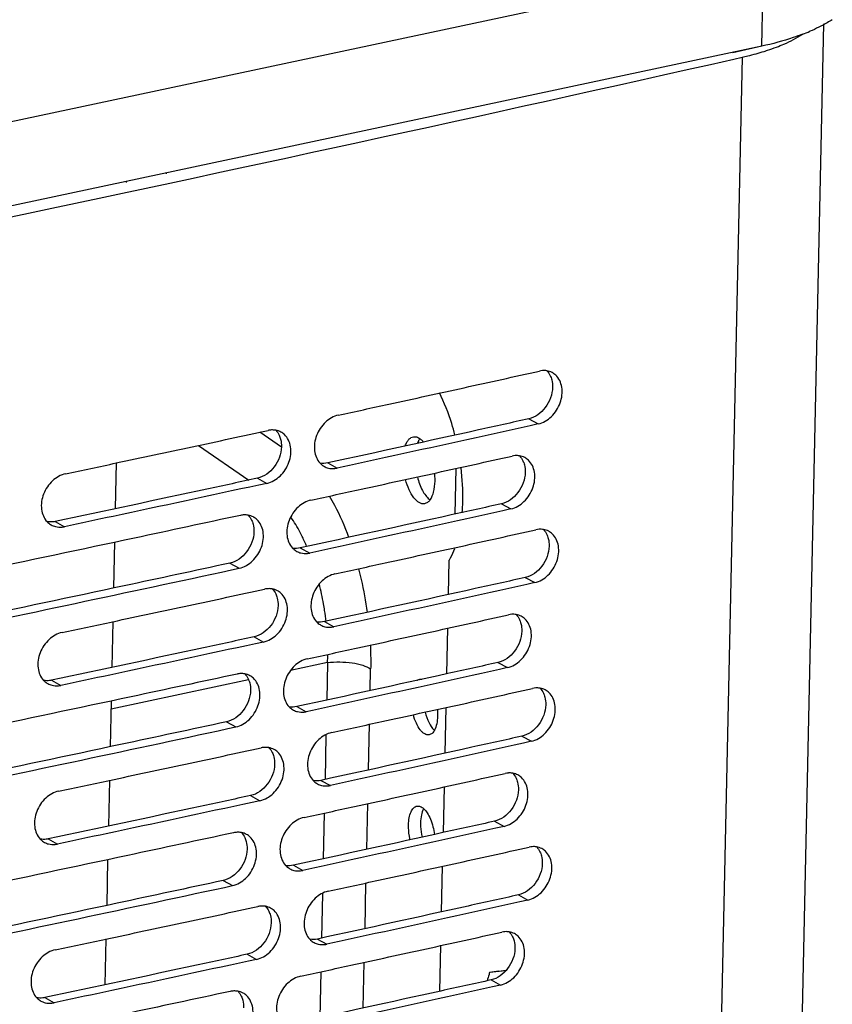
# Model space of a CAD drawing. Units: millimetres. Extents: x -3823 to -111, y -600 to 1793.
# Drawn here: x -2964 to -2892, y 1480 to 1567 of the extents above; entities that cross this region are included whole.
import ezdxf

# ---------------------------------------------------------------- set-up
doc = ezdxf.new("R2010")
doc.units = ezdxf.units.MM
doc.header["$LTSCALE"] = 32.67
doc.layers.get('0').update_dxf_attribs({"linetype": 'CONTINUOUS'})

msp = doc.modelspace()

# ---------------------------------------------------------------- linework, layer by layer
at = {"color": 7, "linetype": 'Continuous'}
for p, q in [((-2898.583, 1564.349), (-2898.421, 1571.839)), ((-2899.36, 1276.947), (-2893.097, 1566.344)), ((-2898.583, 1564.349), (-2901.147, 1563.772)), ((-2900.339, 1563.374), (-2906.64, 1272.233)), ((-2901.066, 1563.218), (-2900.339, 1563.374)), ((-2901.056, 1563.212), (-2900.339, 1563.374)), ((-2916.502, 1560.532), (-2916.501, 1560.535)), ((-2918.526, 1560.101), (-2918.521, 1560.094)), ((-2918.525, 1560.105), (-2918.52, 1560.098)), ((-2951.259, 1553.06), (-2951.257, 1553.137)), ((-2954.811, 1552.297), (-2954.809, 1552.381)), ((-2919.218, 1531.377), (-2918.371, 1530.926)), ((-2918.371, 1530.926), (-2919.084, 1530.769)), ((-2918.371, 1530.926), (-2919.083, 1530.769)), ((-2941.096, 1528.882), (-2943.005, 1530.195)), ((-2948.434, 1529.023), (-2943.982, 1525.959)), ((-2955.767, 1523.43), (-2955.679, 1527.479)), ((-2936.994, 1527.474), (-2936.156, 1527.021)), ((-2925.716, 1522.955), (-2925.629, 1526.993)), ((-2943.217, 1526.124), (-2942.383, 1525.671)), ((-2942.383, 1525.671), (-2943.087, 1525.519)), ((-2942.383, 1525.671), (-2943.087, 1525.519)), ((-2921.639, 1523.854), (-2920.792, 1523.403)), ((-2920.792, 1523.403), (-2921.505, 1523.246)), ((-2920.792, 1523.403), (-2921.504, 1523.246)), ((-2961.122, 1522.291), (-2960.298, 1521.835)), ((-2955.919, 1516.411), (-2955.831, 1520.457)), ((-2939.427, 1519.957), (-2938.59, 1519.504)), ((-2945.654, 1518.61), (-2944.821, 1518.156)), ((-2926.275, 1518.833), (-2926.34, 1515.83)), ((-2945.525, 1518.005), (-2944.821, 1518.156)), ((-2945.524, 1518.005), (-2944.821, 1518.156)), ((-2919.522, 1517.335), (-2918.675, 1516.884)), ((-2918.675, 1516.884), (-2919.388, 1516.727)), ((-2918.675, 1516.884), (-2919.387, 1516.727)), ((-2956.071, 1509.388), (-2955.983, 1513.437)), ((-2937.298, 1513.431), (-2936.46, 1512.979)), ((-2926.405, 1512.846), (-2926.492, 1508.809)), ((-2943.521, 1512.082), (-2942.687, 1511.628)), ((-2942.687, 1511.628), (-2943.391, 1511.477)), ((-2942.687, 1511.628), (-2943.391, 1511.477)), ((-2937.016, 1509.807), (-2940.298, 1509.098)), ((-2937.016, 1509.807), (-2937.088, 1506.49)), ((-2933.245, 1507.328), (-2933.203, 1509.252)), ((-2921.942, 1509.812), (-2921.096, 1509.361)), ((-2921.096, 1509.361), (-2921.809, 1509.204)), ((-2921.096, 1509.361), (-2921.808, 1509.204)), ((-2961.426, 1508.248), (-2960.602, 1507.793)), ((-2944.021, 1508.295), (-2956.151, 1505.676)), ((-2956.223, 1502.369), (-2956.135, 1506.415)), ((-2939.73, 1505.915), (-2938.894, 1505.462)), ((-2926.557, 1505.827), (-2926.644, 1501.787)), ((-2945.958, 1504.568), (-2945.125, 1504.114)), ((-2945.829, 1503.963), (-2945.125, 1504.114)), ((-2945.827, 1503.963), (-2945.125, 1504.114)), ((-2933.397, 1500.307), (-2933.309, 1504.351)), ((-2937.154, 1503.401), (-2937.24, 1499.468)), ((-2919.826, 1503.293), (-2918.978, 1502.842)), ((-2918.978, 1502.842), (-2919.692, 1502.685)), ((-2918.978, 1502.842), (-2919.691, 1502.684)), ((-2956.375, 1495.346), (-2956.287, 1499.395)), ((-2937.602, 1499.389), (-2936.764, 1498.937)), ((-2926.709, 1498.804), (-2926.796, 1494.767)), ((-2943.825, 1498.04), (-2942.991, 1497.586)), ((-2942.991, 1497.586), (-2943.695, 1497.435)), ((-2942.991, 1497.586), (-2943.694, 1497.434)), ((-2933.549, 1493.285), (-2933.461, 1497.33)), ((-2937.304, 1496.492), (-2937.391, 1492.448)), ((-2922.246, 1495.769), (-2921.4, 1495.319)), ((-2921.4, 1495.319), (-2922.113, 1495.162)), ((-2921.4, 1495.319), (-2922.112, 1495.161)), ((-2961.73, 1494.206), (-2960.906, 1493.751)), ((-2956.527, 1488.327), (-2956.439, 1492.372)), ((-2940.034, 1491.873), (-2939.198, 1491.42)), ((-2926.861, 1491.785), (-2926.948, 1487.745)), ((-2946.262, 1490.525), (-2945.429, 1490.072)), ((-2946.133, 1489.921), (-2945.429, 1490.072)), ((-2946.131, 1489.92), (-2945.429, 1490.072)), ((-2933.7, 1486.265), (-2933.613, 1490.309)), ((-2937.458, 1489.359), (-2937.543, 1485.426)), ((-2920.13, 1489.251), (-2919.282, 1488.8)), ((-2919.282, 1488.8), (-2919.996, 1488.643)), ((-2919.282, 1488.8), (-2919.995, 1488.642)), ((-2956.679, 1481.303), (-2956.591, 1485.353)), ((-2937.906, 1485.347), (-2937.068, 1484.894)), ((-2927.013, 1484.762), (-2927.1, 1480.724)), ((-2944.129, 1483.998), (-2943.295, 1483.544)), ((-2943.295, 1483.544), (-2943.999, 1483.393)), ((-2943.295, 1483.544), (-2943.998, 1483.392)), ((-2933.852, 1479.243), (-2933.765, 1483.288)), ((-2937.608, 1482.449), (-2937.695, 1478.406)), ((-2921.281, 1482.539), (-2922.672, 1482.377)), ((-2921.875, 1482.509), (-2922.672, 1482.377)), ((-2921.875, 1482.509), (-2921.234, 1482.583)), ((-2922.55, 1481.727), (-2921.704, 1481.276)), ((-2921.704, 1481.276), (-2922.417, 1481.12)), ((-2921.704, 1481.276), (-2922.416, 1481.119)), ((-2962.034, 1480.164), (-2961.209, 1479.708))]:
    msp.add_line(p, q, dxfattribs=at)
for points in [[(-2898.421, 1571.839), (-3011.345, 1547.801), (-3127.862, 1525.852), (-3247.681, 1506.047), (-3370.499, 1488.434)], [(-2898.583, 1564.349), (-3011.506, 1540.312), (-3128.024, 1518.363)]]:
    msp.add_lwpolyline(points, dxfattribs=at)
for centre, radius, start, end in [((-2901.625, 1582.855), 18.665, 290.81769, 292.97646), ((-2917.866, 1533.799), 1.853, 93.85954, 102.55745), ((-2917.852, 1534.15), 1.501, 47.01375, 61.97642), ((-2941.885, 1528.525), 1.869, 92.61887, 102.26434), ((-2941.866, 1528.873), 1.52, 47.107, 61.45561), ((-2936.542, 1528.528), 1.561, 223.1037, 227.08297), ((-2936.572, 1528.496), 1.517, 227.09383, 241.50772), ((-2920.289, 1526.273), 1.854, 93.74157, 102.52948), ((-2920.274, 1526.625), 1.502, 47.02284, 61.92757), ((-2936.577, 1528.493), 1.513, 241.6171, 256.0094), ((-2927.144, 1525.327), 1.381, 230.66113, 233.22001), ((-2960.685, 1523.36), 1.576, 223.21646, 227.16947), ((-2960.712, 1523.331), 1.537, 227.18219, 240.97552), ((-2944.323, 1521.009), 1.871, 92.50159, 102.23676), ((-2944.304, 1521.356), 1.522, 47.11555, 61.40556), ((-2960.715, 1523.333), 1.536, 241.08019, 255.89342), ((-2918.17, 1519.756), 1.853, 93.85954, 102.55745), ((-2918.156, 1520.108), 1.501, 47.01375, 61.97642), ((-2938.976, 1521.012), 1.562, 223.11477, 227.0914), ((-2939.006, 1520.981), 1.519, 227.10246, 241.45781), ((-2939.01, 1520.979), 1.515, 241.56668, 255.99845), ((-2955.845, 1512.786), 18.5, 23.31142, 23.62206), ((-2942.189, 1514.483), 1.869, 92.61887, 102.26434), ((-2942.17, 1514.831), 1.52, 47.107, 61.45561), ((-2962.556, 1510.624), 25.565, 6.33196, 8.51611), ((-2936.846, 1514.485), 1.561, 223.1037, 227.08297), ((-2920.592, 1512.231), 1.854, 93.74157, 102.52948), ((-2920.578, 1512.583), 1.502, 47.02284, 61.92757), ((-2936.876, 1514.454), 1.517, 227.09383, 241.50772), ((-2936.881, 1514.451), 1.513, 241.6171, 256.0094), ((-2958.999, 1510.744), 22.003, 357.55848, 359.40575), ((-2960.989, 1509.318), 1.576, 223.21646, 227.16947), ((-2961.016, 1509.289), 1.537, 227.18219, 240.97552), ((-2944.627, 1506.966), 1.871, 92.50159, 102.23676), ((-2944.608, 1507.314), 1.522, 47.11555, 61.40556), ((-2961.019, 1509.291), 1.536, 241.08019, 255.89342), ((-2918.474, 1505.714), 1.853, 93.85954, 102.55745), ((-2918.46, 1506.066), 1.501, 47.01375, 61.97642), ((-2939.28, 1506.97), 1.562, 223.11477, 227.0914), ((-2939.31, 1506.939), 1.519, 227.10246, 241.45781), ((-2939.314, 1506.937), 1.515, 241.56668, 255.99845), ((-2926.616, 1504.848), 1.396, 226.37724, 227.88058), ((-2942.493, 1500.441), 1.869, 92.61887, 102.26434), ((-2942.474, 1500.789), 1.52, 47.107, 61.45561), ((-2920.896, 1498.189), 1.854, 93.74157, 102.52948), ((-2920.882, 1498.541), 1.502, 47.02284, 61.92757), ((-2937.15, 1500.443), 1.561, 223.1037, 227.08297), ((-2937.18, 1500.412), 1.517, 227.09383, 241.50772), ((-2937.184, 1500.409), 1.513, 241.6171, 256.0094), ((-2944.931, 1492.924), 1.871, 92.50159, 102.23676), ((-2944.912, 1493.272), 1.522, 47.11555, 61.40556), ((-2961.293, 1495.276), 1.576, 223.21646, 227.16947), ((-2961.32, 1495.247), 1.537, 227.18219, 240.97552), ((-2961.323, 1495.248), 1.536, 241.08019, 255.89342), ((-2918.778, 1491.672), 1.853, 93.85954, 102.55745), ((-2918.764, 1492.024), 1.501, 47.01375, 61.97642), ((-2939.584, 1492.928), 1.562, 223.11477, 227.0914), ((-2939.614, 1492.897), 1.519, 227.10246, 241.45781), ((-2939.618, 1492.895), 1.515, 241.56668, 255.99845), ((-2942.797, 1486.398), 1.869, 92.61887, 102.26434), ((-2942.777, 1486.746), 1.52, 47.107, 61.45561), ((-2921.2, 1484.147), 1.854, 93.74157, 102.52948), ((-2921.186, 1484.498), 1.502, 47.02284, 61.92757), ((-2937.454, 1486.401), 1.561, 223.1037, 227.08297), ((-2937.484, 1486.369), 1.517, 227.09383, 241.50772), ((-2937.488, 1486.367), 1.513, 241.6171, 256.0094), ((-2945.235, 1478.882), 1.871, 92.50159, 102.23676), ((-2945.216, 1479.23), 1.522, 47.11555, 61.40556), ((-2961.597, 1481.234), 1.576, 223.21646, 227.16947), ((-2961.624, 1481.205), 1.537, 227.18219, 240.97552), ((-2961.627, 1481.206), 1.536, 241.08019, 255.89342)]:
    msp.add_arc(centre, radius, start, end, dxfattribs=at)
for points, knots in [([(-2892.357, 1566.698), (-2892.503, 1566.604), (-2893.14, 1566.219), (-2893.813, 1565.894), (-2894.339, 1565.671)], [0, 0, 0, 0, 0.232219, 1, 1, 1, 1]), ([(-2894.992, 1565.408), (-2895.265, 1565.305), (-2896.441, 1564.886), (-2897.65, 1564.56), (-2898.583, 1564.349)], [0, 0, 0, 0, 0.233666, 1, 1, 1, 1]), ([(-2897.292, 1564.272), (-2897.072, 1564.355), (-2896.274, 1564.678), (-2895.501, 1565.071), (-2894.977, 1565.415)], [0, 0, 0, 0, 0.27328, 1, 1, 1, 1]), ([(-2898.38, 1563.897), (-2898.286, 1563.926), (-2897.92, 1564.043), (-2897.559, 1564.17), (-2897.292, 1564.272)], [0, 0, 0, 0, 0.256983, 1, 1, 1, 1]), ([(-2990.14, 1544.029), (-2982.639, 1545.57), (-2952.899, 1551.751), (-2923.217, 1558.214), (-2901.056, 1563.212)], [0, 0, 0, 0, 0.252093, 1, 1, 1, 1]), ([(-2900.339, 1563.374), (-2900.168, 1563.413), (-2899.51, 1563.567), (-2898.858, 1563.747), (-2898.38, 1563.897)], [0, 0, 0, 0, 0.258885, 1, 1, 1, 1]), ([(-2936.055, 1531.702), (-2934.571, 1532.025), (-2930.861, 1532.84), (-2924.93, 1534.128), (-2920.487, 1535.116), (-2918.269, 1535.607)], [0, 0, 0, 0, 0.250251, 0.6257, 1, 1, 1, 1]), ([(-2918.371, 1530.926), (-2917.939, 1531.022), (-2917.102, 1531.531), (-2916.346, 1532.74), (-2916.151, 1534.121), (-2916.536, 1534.975), (-2916.829, 1535.248)], [0, 0, 0, 0, 0.247121, 0.517396, 0.776037, 1, 1, 1, 1]), ([(-2917.601, 1535.622), (-2917.484, 1535.496), (-2917.353, 1535.299), (-2917.263, 1535.085), (-2917.242, 1535.029)], [0, 0, 0, 0, 0.741634, 1, 1, 1, 1]), ([(-2917.242, 1535.029), (-2917.218, 1534.963), (-2917.131, 1534.684), (-2917.102, 1534.389), (-2917.107, 1534.168)], [0, 0, 0, 0, 0.241124, 1, 1, 1, 1]), ([(-2925.745, 1529.953), (-2925.832, 1530.29), (-2926.193, 1531.565), (-2926.678, 1532.809), (-2927.124, 1533.679)], [0, 0, 0, 0, 0.26275, 1, 1, 1, 1]), ([(-2917.107, 1534.168), (-2917.122, 1533.536), (-2917.568, 1532.309), (-2918.639, 1531.506), (-2919.218, 1531.377)], [0, 0, 0, 0, 0.515657, 1, 1, 1, 1]), ([(-2936.055, 1531.702), (-2936.477, 1531.61), (-2937.301, 1531.124), (-2938.064, 1529.956), (-2938.29, 1528.606), (-2937.953, 1527.751), (-2937.682, 1527.461)], [0, 0, 0, 0, 0.246227, 0.514974, 0.773832, 1, 1, 1, 1]), ([(-2919.218, 1531.377), (-2920.696, 1531.049), (-2926.62, 1529.74), (-2932.546, 1528.441), (-2936.994, 1527.474)], [0, 0, 0, 0, 0.249572, 1, 1, 1, 1]), ([(-2960.196, 1526.516), (-2958.701, 1526.833), (-2954.965, 1527.633), (-2948.991, 1528.898), (-2944.516, 1529.868), (-2942.282, 1530.351)], [0, 0, 0, 0, 0.250246, 0.625685, 1, 1, 1, 1]), ([(-2942.383, 1525.671), (-2941.95, 1525.764), (-2941.107, 1526.268), (-2940.344, 1527.476), (-2940.148, 1528.859), (-2940.537, 1529.713), (-2940.831, 1529.987)], [0, 0, 0, 0, 0.247656, 0.517565, 0.775699, 1, 1, 1, 1]), ([(-2941.59, 1530.363), (-2941.471, 1530.237), (-2941.339, 1530.039), (-2941.248, 1529.825), (-2941.227, 1529.768)], [0, 0, 0, 0, 0.741938, 1, 1, 1, 1]), ([(-2919.083, 1530.769), (-2923.347, 1529.826), (-2929.035, 1528.565), (-2934.73, 1527.331), (-2936.156, 1527.021)], [0, 0, 0, 0, 0.749411, 1, 1, 1, 1]), ([(-2941.227, 1529.768), (-2941.203, 1529.702), (-2941.116, 1529.424), (-2941.086, 1529.128), (-2941.091, 1528.907)], [0, 0, 0, 0, 0.241358, 1, 1, 1, 1]), ([(-2930.135, 1529.001), (-2930.097, 1529.108), (-2930.014, 1529.303), (-2929.848, 1529.55), (-2929.652, 1529.722), (-2929.498, 1529.781), (-2929.423, 1529.793)], [0, 0, 0, 0, 0.30547, 0.568519, 0.795237, 1, 1, 1, 1]), ([(-2929.423, 1529.793), (-2929.327, 1529.809), (-2929.11, 1529.788), (-2928.923, 1529.682), (-2928.833, 1529.614)], [0, 0, 0, 0, 0.462531, 1, 1, 1, 1]), ([(-2928.957, 1529.449), (-2928.965, 1529.432), (-2928.999, 1529.364), (-2929.029, 1529.293), (-2929.05, 1529.239)], [0, 0, 0, 0, 0.241024, 1, 1, 1, 1]), ([(-2928.845, 1529.632), (-2928.855, 1529.618), (-2928.895, 1529.559), (-2928.931, 1529.497), (-2928.957, 1529.449)], [0, 0, 0, 0, 0.240122, 1, 1, 1, 1]), ([(-2928.833, 1529.614), (-2928.808, 1529.596), (-2928.706, 1529.514), (-2928.614, 1529.419), (-2928.549, 1529.342)], [0, 0, 0, 0, 0.233396, 1, 1, 1, 1]), ([(-2941.091, 1528.907), (-2941.106, 1528.275), (-2941.557, 1527.046), (-2942.635, 1526.25), (-2943.217, 1526.124)], [0, 0, 0, 0, 0.514778, 1, 1, 1, 1]), ([(-2938.489, 1524.185), (-2937.003, 1524.507), (-2933.292, 1525.321), (-2927.356, 1526.607), (-2922.91, 1527.593), (-2920.691, 1528.084)], [0, 0, 0, 0, 0.250251, 0.625698, 1, 1, 1, 1]), ([(-2920.792, 1523.403), (-2920.361, 1523.498), (-2919.523, 1524.007), (-2918.766, 1525.216), (-2918.571, 1526.597), (-2918.957, 1527.451), (-2919.25, 1527.724)], [0, 0, 0, 0, 0.247173, 0.517412, 0.776005, 1, 1, 1, 1]), ([(-2920.021, 1528.098), (-2919.903, 1527.972), (-2919.772, 1527.775), (-2919.682, 1527.561), (-2919.661, 1527.505)], [0, 0, 0, 0, 0.741663, 1, 1, 1, 1]), ([(-2919.661, 1527.505), (-2919.637, 1527.439), (-2919.55, 1527.16), (-2919.521, 1526.865), (-2919.526, 1526.644)], [0, 0, 0, 0, 0.241146, 1, 1, 1, 1]), ([(-2960.196, 1526.516), (-2960.621, 1526.426), (-2961.449, 1525.945), (-2962.22, 1524.778), (-2962.447, 1523.426), (-2962.107, 1522.571), (-2961.834, 1522.281)], [0, 0, 0, 0, 0.246787, 0.515216, 0.773574, 1, 1, 1, 1]), ([(-2936.942, 1527.025), (-2936.753, 1526.978), (-2936.483, 1526.964), (-2936.223, 1527.006), (-2936.156, 1527.021)], [0, 0, 0, 0, 0.741942, 1, 1, 1, 1]), ([(-2927.562, 1526.563), (-2927.557, 1526.504), (-2927.539, 1526.273), (-2927.533, 1526.041), (-2927.537, 1525.869)], [0, 0, 0, 0, 0.255285, 1, 1, 1, 1]), ([(-2925.103, 1523.075), (-2925.077, 1523.393), (-2925.008, 1524.727), (-2925.081, 1526.066), (-2925.204, 1527.074)], [0, 0, 0, 0, 0.239301, 1, 1, 1, 1]), ([(-2919.526, 1526.644), (-2919.541, 1526.012), (-2919.988, 1524.785), (-2921.059, 1523.982), (-2921.639, 1523.854)], [0, 0, 0, 0, 0.515573, 1, 1, 1, 1]), ([(-2943.217, 1526.124), (-2944.706, 1525.802), (-2950.673, 1524.516), (-2956.642, 1523.241), (-2961.122, 1522.291)], [0, 0, 0, 0, 0.249581, 1, 1, 1, 1]), ([(-2928.442, 1523.865), (-2928.517, 1523.853), (-2928.683, 1523.859), (-2928.926, 1523.96), (-2929.164, 1524.142), (-2929.49, 1524.507), (-2929.838, 1525.134), (-2930.031, 1525.699), (-2930.113, 1526.01)], [0, 0, 0, 0, 0.078853, 0.166218, 0.267725, 0.385696, 0.668843, 1, 1, 1, 1]), ([(-2929.064, 1526.238), (-2928.96, 1525.827), (-2928.757, 1525.249), (-2928.361, 1524.603), (-2928.136, 1524.355), (-2928.019, 1524.259)], [0, 0, 0, 0, 0.561341, 0.799553, 1, 1, 1, 1]), ([(-2927.537, 1525.869), (-2927.544, 1525.543), (-2927.604, 1524.964), (-2927.811, 1524.406), (-2927.959, 1524.2)], [0, 0, 0, 0, 0.562888, 1, 1, 1, 1]), ([(-2943.087, 1525.519), (-2947.385, 1524.592), (-2953.119, 1523.353), (-2958.86, 1522.14), (-2960.298, 1521.835)], [0, 0, 0, 0, 0.749423, 1, 1, 1, 1]), ([(-2938.489, 1524.185), (-2938.911, 1524.093), (-2939.735, 1523.608), (-2940.499, 1522.439), (-2940.725, 1521.089), (-2940.388, 1520.235), (-2940.117, 1519.945)], [0, 0, 0, 0, 0.246281, 0.514998, 0.773808, 1, 1, 1, 1]), ([(-2921.639, 1523.854), (-2923.118, 1523.527), (-2929.045, 1522.219), (-2934.975, 1520.923), (-2939.427, 1519.957)], [0, 0, 0, 0, 0.249573, 1, 1, 1, 1]), ([(-2936.867, 1524.576), (-2936.704, 1524.302), (-2936.045, 1523.119), (-2935.506, 1521.872), (-2935.148, 1520.901)], [0, 0, 0, 0, 0.23563, 1, 1, 1, 1]), ([(-2927.959, 1524.2), (-2928.022, 1524.114), (-2928.16, 1523.964), (-2928.35, 1523.88), (-2928.442, 1523.865)], [0, 0, 0, 0, 0.535157, 1, 1, 1, 1]), ([(-2921.504, 1523.246), (-2925.771, 1522.305), (-2931.464, 1521.046), (-2937.162, 1519.814), (-2938.59, 1519.504)], [0, 0, 0, 0, 0.749412, 1, 1, 1, 1]), ([(-2944.72, 1522.837), (-2947.842, 1522.164), (-2960.377, 1519.474), (-2972.923, 1516.835), (-2982.348, 1514.882)], [0, 0, 0, 0, 0.249131, 1, 1, 1, 1]), ([(-2961.122, 1522.291), (-2961.181, 1522.278), (-2961.414, 1522.24), (-2961.654, 1522.246), (-2961.826, 1522.279)], [0, 0, 0, 0, 0.256891, 1, 1, 1, 1]), ([(-2944.821, 1518.156), (-2944.388, 1518.249), (-2943.544, 1518.753), (-2942.781, 1519.96), (-2942.584, 1521.344), (-2942.974, 1522.198), (-2943.268, 1522.471)], [0, 0, 0, 0, 0.247707, 0.51758, 0.775667, 1, 1, 1, 1]), ([(-2944.025, 1522.848), (-2943.907, 1522.722), (-2943.775, 1522.524), (-2943.684, 1522.31), (-2943.663, 1522.253)], [0, 0, 0, 0, 0.741966, 1, 1, 1, 1]), ([(-2943.663, 1522.253), (-2943.638, 1522.187), (-2943.551, 1521.909), (-2943.521, 1521.613), (-2943.527, 1521.392)], [0, 0, 0, 0, 0.24138, 1, 1, 1, 1]), ([(-2939.186, 1520.83), (-2939.267, 1520.998), (-2939.588, 1521.632), (-2939.952, 1522.245), (-2940.25, 1522.677)], [0, 0, 0, 0, 0.261407, 1, 1, 1, 1]), ([(-2961.09, 1521.843), (-2960.899, 1521.795), (-2960.627, 1521.779), (-2960.365, 1521.821), (-2960.298, 1521.835)], [0, 0, 0, 0, 0.742142, 1, 1, 1, 1]), ([(-2943.527, 1521.392), (-2943.542, 1520.76), (-2943.993, 1519.531), (-2945.072, 1518.736), (-2945.654, 1518.61)], [0, 0, 0, 0, 0.514695, 1, 1, 1, 1]), ([(-2936.359, 1517.659), (-2934.875, 1517.982), (-2931.165, 1518.798), (-2925.234, 1520.085), (-2920.791, 1521.073), (-2918.573, 1521.565)], [0, 0, 0, 0, 0.250251, 0.6257, 1, 1, 1, 1]), ([(-2917.905, 1521.58), (-2917.788, 1521.454), (-2917.657, 1521.257), (-2917.567, 1521.043), (-2917.546, 1520.987)], [0, 0, 0, 0, 0.741634, 1, 1, 1, 1]), ([(-2938.895, 1520.199), (-2938.919, 1520.253), (-2939.013, 1520.465), (-2939.11, 1520.675), (-2939.186, 1520.83)], [0, 0, 0, 0, 0.252766, 1, 1, 1, 1]), ([(-2918.675, 1516.884), (-2918.243, 1516.98), (-2917.406, 1517.489), (-2916.65, 1518.698), (-2916.455, 1520.079), (-2916.84, 1520.933), (-2917.133, 1521.206)], [0, 0, 0, 0, 0.247121, 0.517396, 0.776037, 1, 1, 1, 1]), ([(-2917.546, 1520.987), (-2917.522, 1520.921), (-2917.435, 1520.642), (-2917.406, 1520.347), (-2917.411, 1520.126)], [0, 0, 0, 0, 0.241124, 1, 1, 1, 1]), ([(-2939.377, 1519.509), (-2939.187, 1519.462), (-2938.917, 1519.447), (-2938.657, 1519.49), (-2938.59, 1519.504)], [0, 0, 0, 0, 0.741961, 1, 1, 1, 1]), ([(-2926.275, 1518.833), (-2926.226, 1518.913), (-2926.028, 1519.255), (-2925.866, 1519.619), (-2925.759, 1519.902)], [0, 0, 0, 0, 0.235035, 1, 1, 1, 1]), ([(-2917.411, 1520.126), (-2917.426, 1519.494), (-2917.872, 1518.267), (-2918.943, 1517.464), (-2919.522, 1517.335)], [0, 0, 0, 0, 0.515657, 1, 1, 1, 1]), ([(-2945.654, 1518.61), (-2948.775, 1517.937), (-2961.302, 1515.249), (-2973.841, 1512.612), (-2983.262, 1510.66)], [0, 0, 0, 0, 0.249131, 1, 1, 1, 1]), ([(-2982.45, 1510.201), (-2979.36, 1510.842), (-2967.043, 1513.407), (-2954.737, 1516.02), (-2945.524, 1518.005)], [0, 0, 0, 0, 0.250849, 1, 1, 1, 1]), ([(-2934.276, 1518.12), (-2934.193, 1517.804), (-2933.88, 1516.528), (-2933.642, 1515.233), (-2933.507, 1514.254)], [0, 0, 0, 0, 0.248134, 1, 1, 1, 1]), ([(-2936.359, 1517.659), (-2936.781, 1517.568), (-2937.605, 1517.082), (-2938.368, 1515.913), (-2938.594, 1514.564), (-2938.257, 1513.709), (-2937.986, 1513.419)], [0, 0, 0, 0, 0.246227, 0.514974, 0.773832, 1, 1, 1, 1]), ([(-2919.522, 1517.335), (-2921, 1517.007), (-2926.924, 1515.697), (-2932.85, 1514.399), (-2937.298, 1513.431)], [0, 0, 0, 0, 0.249572, 1, 1, 1, 1]), ([(-2960.5, 1512.473), (-2959.005, 1512.791), (-2955.269, 1513.591), (-2949.295, 1514.856), (-2944.82, 1515.826), (-2942.586, 1516.309)], [0, 0, 0, 0, 0.250246, 0.625685, 1, 1, 1, 1]), ([(-2941.893, 1516.321), (-2941.775, 1516.195), (-2941.643, 1515.997), (-2941.552, 1515.783), (-2941.531, 1515.726)], [0, 0, 0, 0, 0.741938, 1, 1, 1, 1]), ([(-2937.273, 1514.41), (-2937.302, 1514.608), (-2937.429, 1515.393), (-2937.593, 1516.173), (-2937.737, 1516.752)], [0, 0, 0, 0, 0.251238, 1, 1, 1, 1]), ([(-2919.387, 1516.727), (-2923.651, 1515.784), (-2929.339, 1514.523), (-2935.034, 1513.289), (-2936.46, 1512.979)], [0, 0, 0, 0, 0.749411, 1, 1, 1, 1]), ([(-2942.687, 1511.628), (-2942.254, 1511.722), (-2941.411, 1512.226), (-2940.648, 1513.434), (-2940.452, 1514.817), (-2940.841, 1515.671), (-2941.135, 1515.944)], [0, 0, 0, 0, 0.247656, 0.517565, 0.775699, 1, 1, 1, 1]), ([(-2941.531, 1515.726), (-2941.507, 1515.66), (-2941.42, 1515.381), (-2941.39, 1515.086), (-2941.395, 1514.865)], [0, 0, 0, 0, 0.241358, 1, 1, 1, 1]), ([(-2941.395, 1514.865), (-2941.41, 1514.233), (-2941.861, 1513.004), (-2942.939, 1512.208), (-2943.521, 1512.082)], [0, 0, 0, 0, 0.514778, 1, 1, 1, 1]), ([(-2938.793, 1510.143), (-2937.307, 1510.465), (-2933.596, 1511.279), (-2927.66, 1512.564), (-2923.214, 1513.551), (-2920.995, 1514.042)], [0, 0, 0, 0, 0.250251, 0.625698, 1, 1, 1, 1]), ([(-2921.096, 1509.361), (-2920.665, 1509.456), (-2919.826, 1509.964), (-2919.07, 1511.174), (-2918.875, 1512.555), (-2919.261, 1513.409), (-2919.554, 1513.682)], [0, 0, 0, 0, 0.247173, 0.517412, 0.776005, 1, 1, 1, 1]), ([(-2920.324, 1514.056), (-2920.207, 1513.93), (-2920.076, 1513.733), (-2919.986, 1513.519), (-2919.965, 1513.463)], [0, 0, 0, 0, 0.741663, 1, 1, 1, 1]), ([(-2919.965, 1513.463), (-2919.94, 1513.397), (-2919.854, 1513.118), (-2919.824, 1512.823), (-2919.83, 1512.602)], [0, 0, 0, 0, 0.241146, 1, 1, 1, 1]), ([(-2937.246, 1512.983), (-2937.057, 1512.936), (-2936.786, 1512.922), (-2936.527, 1512.964), (-2936.46, 1512.979)], [0, 0, 0, 0, 0.741942, 1, 1, 1, 1]), ([(-2919.83, 1512.602), (-2919.845, 1511.97), (-2920.291, 1510.742), (-2921.363, 1509.94), (-2921.942, 1509.812)], [0, 0, 0, 0, 0.515573, 1, 1, 1, 1]), ([(-2960.5, 1512.473), (-2960.925, 1512.384), (-2961.753, 1511.903), (-2962.524, 1510.736), (-2962.751, 1509.384), (-2962.411, 1508.529), (-2962.138, 1508.239)], [0, 0, 0, 0, 0.246787, 0.515216, 0.773574, 1, 1, 1, 1]), ([(-2943.521, 1512.082), (-2945.01, 1511.76), (-2950.977, 1510.474), (-2956.945, 1509.199), (-2961.426, 1508.248)], [0, 0, 0, 0, 0.249581, 1, 1, 1, 1]), ([(-2943.391, 1511.477), (-2947.689, 1510.55), (-2953.423, 1509.311), (-2959.163, 1508.098), (-2960.602, 1507.793)], [0, 0, 0, 0, 0.749423, 1, 1, 1, 1]), ([(-2933.233, 1511.34), (-2933.224, 1511.164), (-2933.196, 1510.468), (-2933.192, 1509.772), (-2933.203, 1509.252)], [0, 0, 0, 0, 0.253741, 1, 1, 1, 1]), ([(-2938.793, 1510.143), (-2939.215, 1510.051), (-2940.039, 1509.566), (-2940.803, 1508.397), (-2941.029, 1507.047), (-2940.692, 1506.192), (-2940.42, 1505.903)], [0, 0, 0, 0, 0.246281, 0.514998, 0.773808, 1, 1, 1, 1]), ([(-2921.942, 1509.812), (-2923.422, 1509.485), (-2929.349, 1508.177), (-2935.279, 1506.881), (-2939.73, 1505.915)], [0, 0, 0, 0, 0.249573, 1, 1, 1, 1]), ([(-2921.808, 1509.204), (-2926.075, 1508.262), (-2931.768, 1507.004), (-2937.466, 1505.772), (-2938.894, 1505.462)], [0, 0, 0, 0, 0.749412, 1, 1, 1, 1]), ([(-2937.016, 1509.807), (-2936.658, 1509.853), (-2935.93, 1509.89), (-2934.877, 1509.814), (-2933.954, 1509.618), (-2933.41, 1509.395), (-2933.203, 1509.252)], [0, 0, 0, 0, 0.276954, 0.556888, 0.806792, 1, 1, 1, 1]), ([(-2945.024, 1508.795), (-2948.146, 1508.121), (-2960.681, 1505.432), (-2973.226, 1502.793), (-2982.652, 1500.84)], [0, 0, 0, 0, 0.249131, 1, 1, 1, 1]), ([(-2961.426, 1508.248), (-2961.485, 1508.236), (-2961.717, 1508.198), (-2961.958, 1508.204), (-2962.129, 1508.237)], [0, 0, 0, 0, 0.256891, 1, 1, 1, 1]), ([(-2945.125, 1504.114), (-2944.691, 1504.207), (-2943.848, 1504.711), (-2943.085, 1505.918), (-2942.888, 1507.302), (-2943.278, 1508.156), (-2943.572, 1508.429)], [0, 0, 0, 0, 0.247707, 0.51758, 0.775667, 1, 1, 1, 1]), ([(-2944.329, 1508.806), (-2944.211, 1508.68), (-2944.079, 1508.482), (-2943.988, 1508.268), (-2943.967, 1508.211)], [0, 0, 0, 0, 0.741966, 1, 1, 1, 1]), ([(-2943.967, 1508.211), (-2943.942, 1508.145), (-2943.855, 1507.866), (-2943.825, 1507.571), (-2943.83, 1507.35)], [0, 0, 0, 0, 0.24138, 1, 1, 1, 1]), ([(-2929.09, 1508.24), (-2929.072, 1508.254), (-2929, 1508.304), (-2928.915, 1508.337), (-2928.851, 1508.347)], [0, 0, 0, 0, 0.262059, 1, 1, 1, 1]), ([(-2961.393, 1507.8), (-2961.203, 1507.752), (-2960.93, 1507.737), (-2960.669, 1507.779), (-2960.602, 1507.793)], [0, 0, 0, 0, 0.742142, 1, 1, 1, 1]), ([(-2943.83, 1507.35), (-2943.846, 1506.718), (-2944.297, 1505.489), (-2945.376, 1504.693), (-2945.958, 1504.568)], [0, 0, 0, 0, 0.514695, 1, 1, 1, 1]), ([(-2936.663, 1503.617), (-2935.179, 1503.94), (-2931.469, 1504.756), (-2925.538, 1506.043), (-2921.095, 1507.031), (-2918.877, 1507.523)], [0, 0, 0, 0, 0.250251, 0.6257, 1, 1, 1, 1]), ([(-2918.209, 1507.538), (-2918.092, 1507.412), (-2917.961, 1507.215), (-2917.871, 1507.001), (-2917.85, 1506.945)], [0, 0, 0, 0, 0.741634, 1, 1, 1, 1]), ([(-2918.978, 1502.842), (-2918.547, 1502.938), (-2917.71, 1503.446), (-2916.954, 1504.656), (-2916.759, 1506.037), (-2917.144, 1506.891), (-2917.437, 1507.164)], [0, 0, 0, 0, 0.247121, 0.517396, 0.776037, 1, 1, 1, 1]), ([(-2917.85, 1506.945), (-2917.825, 1506.879), (-2917.739, 1506.6), (-2917.71, 1506.305), (-2917.715, 1506.084)], [0, 0, 0, 0, 0.241124, 1, 1, 1, 1]), ([(-2927.303, 1505.66), (-2927.298, 1505.611), (-2927.283, 1505.418), (-2927.278, 1505.225), (-2927.282, 1505.082)], [0, 0, 0, 0, 0.255287, 1, 1, 1, 1]), ([(-2917.715, 1506.084), (-2917.73, 1505.452), (-2918.176, 1504.224), (-2919.246, 1503.421), (-2919.826, 1503.293)], [0, 0, 0, 0, 0.515657, 1, 1, 1, 1]), ([(-2939.681, 1505.467), (-2939.491, 1505.419), (-2939.221, 1505.405), (-2938.96, 1505.447), (-2938.894, 1505.462)], [0, 0, 0, 0, 0.741961, 1, 1, 1, 1]), ([(-2928.035, 1503.414), (-2928.097, 1503.404), (-2928.235, 1503.409), (-2928.437, 1503.493), (-2928.636, 1503.645), (-2928.906, 1503.949), (-2929.196, 1504.47), (-2929.357, 1504.94), (-2929.425, 1505.198)], [0, 0, 0, 0, 0.078858, 0.166226, 0.267732, 0.385701, 0.668842, 1, 1, 1, 1]), ([(-2928.376, 1505.427), (-2928.295, 1505.105), (-2928.099, 1504.538), (-2927.771, 1504.021), (-2927.579, 1503.837)], [0, 0, 0, 0, 0.555221, 1, 1, 1, 1]), ([(-2927.282, 1505.082), (-2927.287, 1504.846), (-2927.327, 1504.417), (-2927.457, 1504), (-2927.548, 1503.83)], [0, 0, 0, 0, 0.550096, 1, 1, 1, 1]), ([(-2945.958, 1504.568), (-2949.079, 1503.895), (-2961.606, 1501.207), (-2974.145, 1498.57), (-2983.566, 1496.617)], [0, 0, 0, 0, 0.249131, 1, 1, 1, 1]), ([(-2982.754, 1496.159), (-2979.663, 1496.8), (-2967.347, 1499.364), (-2955.041, 1501.977), (-2945.827, 1503.963)], [0, 0, 0, 0, 0.250849, 1, 1, 1, 1]), ([(-2927.548, 1503.83), (-2927.605, 1503.724), (-2927.732, 1503.539), (-2927.937, 1503.431), (-2928.035, 1503.414)], [0, 0, 0, 0, 0.550022, 1, 1, 1, 1]), ([(-2936.663, 1503.617), (-2937.085, 1503.526), (-2937.908, 1503.04), (-2938.672, 1501.871), (-2938.898, 1500.521), (-2938.561, 1499.667), (-2938.29, 1499.377)], [0, 0, 0, 0, 0.246227, 0.514974, 0.773832, 1, 1, 1, 1]), ([(-2919.826, 1503.293), (-2921.304, 1502.965), (-2927.228, 1501.655), (-2933.154, 1500.357), (-2937.602, 1499.389)], [0, 0, 0, 0, 0.249572, 1, 1, 1, 1]), ([(-2960.804, 1498.431), (-2959.309, 1498.748), (-2955.573, 1499.549), (-2949.599, 1500.814), (-2945.124, 1501.784), (-2942.89, 1502.267)], [0, 0, 0, 0, 0.250246, 0.625685, 1, 1, 1, 1]), ([(-2942.197, 1502.279), (-2942.079, 1502.153), (-2941.947, 1501.955), (-2941.856, 1501.741), (-2941.835, 1501.684)], [0, 0, 0, 0, 0.741938, 1, 1, 1, 1]), ([(-2919.691, 1502.684), (-2923.955, 1501.742), (-2929.643, 1500.481), (-2935.337, 1499.247), (-2936.764, 1498.937)], [0, 0, 0, 0, 0.749411, 1, 1, 1, 1]), ([(-2942.991, 1497.586), (-2942.558, 1497.68), (-2941.715, 1498.184), (-2940.952, 1499.391), (-2940.756, 1500.775), (-2941.145, 1501.629), (-2941.439, 1501.902)], [0, 0, 0, 0, 0.247656, 0.517565, 0.775699, 1, 1, 1, 1]), ([(-2941.835, 1501.684), (-2941.81, 1501.618), (-2941.724, 1501.339), (-2941.694, 1501.044), (-2941.699, 1500.823)], [0, 0, 0, 0, 0.241358, 1, 1, 1, 1]), ([(-2941.699, 1500.823), (-2941.714, 1500.191), (-2942.165, 1498.962), (-2943.243, 1498.166), (-2943.825, 1498.04)], [0, 0, 0, 0, 0.514778, 1, 1, 1, 1]), ([(-2939.097, 1496.1), (-2937.611, 1496.423), (-2933.899, 1497.237), (-2927.964, 1498.522), (-2923.518, 1499.509), (-2921.299, 1499.999)], [0, 0, 0, 0, 0.250251, 0.625698, 1, 1, 1, 1]), ([(-2921.4, 1495.319), (-2920.968, 1495.414), (-2920.13, 1495.922), (-2919.374, 1497.131), (-2919.179, 1498.513), (-2919.564, 1499.367), (-2919.857, 1499.64)], [0, 0, 0, 0, 0.247173, 0.517412, 0.776005, 1, 1, 1, 1]), ([(-2920.628, 1500.014), (-2920.511, 1499.888), (-2920.38, 1499.691), (-2920.289, 1499.477), (-2920.269, 1499.421)], [0, 0, 0, 0, 0.741663, 1, 1, 1, 1]), ([(-2937.55, 1498.941), (-2937.361, 1498.894), (-2937.09, 1498.88), (-2936.83, 1498.922), (-2936.764, 1498.937)], [0, 0, 0, 0, 0.741942, 1, 1, 1, 1]), ([(-2920.269, 1499.421), (-2920.244, 1499.355), (-2920.158, 1499.076), (-2920.128, 1498.781), (-2920.134, 1498.56)], [0, 0, 0, 0, 0.241146, 1, 1, 1, 1]), ([(-2960.804, 1498.431), (-2961.229, 1498.341), (-2962.057, 1497.861), (-2962.827, 1496.694), (-2963.055, 1495.342), (-2962.715, 1494.487), (-2962.442, 1494.197)], [0, 0, 0, 0, 0.246787, 0.515216, 0.773574, 1, 1, 1, 1]), ([(-2943.825, 1498.04), (-2945.314, 1497.718), (-2951.281, 1496.431), (-2957.249, 1495.157), (-2961.73, 1494.206)], [0, 0, 0, 0, 0.249581, 1, 1, 1, 1]), ([(-2920.134, 1498.56), (-2920.149, 1497.928), (-2920.595, 1496.7), (-2921.666, 1495.898), (-2922.246, 1495.769)], [0, 0, 0, 0, 0.515573, 1, 1, 1, 1]), ([(-2943.694, 1497.434), (-2947.993, 1496.508), (-2953.727, 1495.268), (-2959.467, 1494.056), (-2960.906, 1493.751)], [0, 0, 0, 0, 0.749423, 1, 1, 1, 1]), ([(-2929.847, 1495.446), (-2929.843, 1495.661), (-2929.808, 1496.056), (-2929.662, 1496.576), (-2929.438, 1496.957), (-2929.204, 1497.095), (-2929.094, 1497.113)], [0, 0, 0, 0, 0.330903, 0.60944, 0.827672, 1, 1, 1, 1]), ([(-2929.094, 1497.113), (-2929, 1497.129), (-2928.779, 1497.096), (-2928.602, 1496.97), (-2928.516, 1496.893)], [0, 0, 0, 0, 0.452083, 1, 1, 1, 1]), ([(-2928.52, 1496.871), (-2928.611, 1496.701), (-2928.739, 1496.286), (-2928.78, 1495.858), (-2928.785, 1495.622)], [0, 0, 0, 0, 0.450067, 1, 1, 1, 1]), ([(-2928.516, 1496.893), (-2928.391, 1496.78), (-2928.159, 1496.482), (-2927.783, 1495.727), (-2927.621, 1495.062), (-2927.564, 1494.597)], [0, 0, 0, 0, 0.200103, 0.442706, 1, 1, 1, 1]), ([(-2939.097, 1496.1), (-2939.519, 1496.009), (-2940.343, 1495.524), (-2941.107, 1494.355), (-2941.333, 1493.005), (-2940.996, 1492.15), (-2940.724, 1491.86)], [0, 0, 0, 0, 0.246281, 0.514998, 0.773808, 1, 1, 1, 1]), ([(-2922.246, 1495.769), (-2923.726, 1495.442), (-2929.653, 1494.135), (-2935.583, 1492.839), (-2940.034, 1491.873)], [0, 0, 0, 0, 0.249573, 1, 1, 1, 1]), ([(-2922.112, 1495.161), (-2926.379, 1494.22), (-2932.071, 1492.962), (-2937.77, 1491.73), (-2939.198, 1491.42)], [0, 0, 0, 0, 0.749412, 1, 1, 1, 1]), ([(-2929.707, 1494.124), (-2929.732, 1494.234), (-2929.818, 1494.669), (-2929.855, 1495.115), (-2929.847, 1495.446)], [0, 0, 0, 0, 0.253707, 1, 1, 1, 1]), ([(-2928.785, 1495.622), (-2928.787, 1495.519), (-2928.782, 1495.093), (-2928.726, 1494.669), (-2928.657, 1494.354)], [0, 0, 0, 0, 0.242528, 1, 1, 1, 1]), ([(-2945.328, 1494.752), (-2948.45, 1494.079), (-2960.985, 1491.39), (-2973.53, 1488.751), (-2982.956, 1486.798)], [0, 0, 0, 0, 0.249131, 1, 1, 1, 1]), ([(-2945.429, 1490.072), (-2944.995, 1490.165), (-2944.152, 1490.668), (-2943.389, 1491.876), (-2943.192, 1493.26), (-2943.582, 1494.114), (-2943.876, 1494.387)], [0, 0, 0, 0, 0.247707, 0.51758, 0.775667, 1, 1, 1, 1]), ([(-2944.633, 1494.764), (-2944.515, 1494.638), (-2944.383, 1494.44), (-2944.291, 1494.225), (-2944.27, 1494.169)], [0, 0, 0, 0, 0.741966, 1, 1, 1, 1]), ([(-2961.73, 1494.206), (-2961.789, 1494.194), (-2962.021, 1494.156), (-2962.262, 1494.162), (-2962.433, 1494.195)], [0, 0, 0, 0, 0.256891, 1, 1, 1, 1]), ([(-2961.697, 1493.758), (-2961.506, 1493.71), (-2961.234, 1493.695), (-2960.972, 1493.736), (-2960.906, 1493.751)], [0, 0, 0, 0, 0.742142, 1, 1, 1, 1]), ([(-2944.27, 1494.169), (-2944.246, 1494.103), (-2944.159, 1493.824), (-2944.129, 1493.529), (-2944.134, 1493.308)], [0, 0, 0, 0, 0.24138, 1, 1, 1, 1]), ([(-2936.967, 1489.575), (-2935.482, 1489.898), (-2931.773, 1490.713), (-2925.841, 1492.001), (-2921.399, 1492.989), (-2919.181, 1493.481)], [0, 0, 0, 0, 0.250251, 0.6257, 1, 1, 1, 1]), ([(-2918.513, 1493.495), (-2918.396, 1493.37), (-2918.265, 1493.172), (-2918.174, 1492.959), (-2918.154, 1492.902)], [0, 0, 0, 0, 0.741634, 1, 1, 1, 1]), ([(-2944.134, 1493.308), (-2944.15, 1492.676), (-2944.601, 1491.446), (-2945.68, 1490.651), (-2946.262, 1490.525)], [0, 0, 0, 0, 0.514695, 1, 1, 1, 1]), ([(-2919.282, 1488.8), (-2918.851, 1488.895), (-2918.014, 1489.404), (-2917.258, 1490.614), (-2917.063, 1491.994), (-2917.448, 1492.849), (-2917.741, 1493.122)], [0, 0, 0, 0, 0.247121, 0.517396, 0.776037, 1, 1, 1, 1]), ([(-2918.154, 1492.902), (-2918.129, 1492.836), (-2918.043, 1492.558), (-2918.013, 1492.263), (-2918.019, 1492.042)], [0, 0, 0, 0, 0.241124, 1, 1, 1, 1]), ([(-2918.019, 1492.042), (-2918.034, 1491.41), (-2918.48, 1490.182), (-2919.55, 1489.379), (-2920.13, 1489.251)], [0, 0, 0, 0, 0.515657, 1, 1, 1, 1]), ([(-2939.985, 1491.424), (-2939.795, 1491.377), (-2939.524, 1491.363), (-2939.264, 1491.405), (-2939.198, 1491.42)], [0, 0, 0, 0, 0.741961, 1, 1, 1, 1]), ([(-2946.262, 1490.525), (-2949.382, 1489.853), (-2961.91, 1487.165), (-2974.449, 1484.527), (-2983.87, 1482.575)], [0, 0, 0, 0, 0.249131, 1, 1, 1, 1]), ([(-2983.058, 1482.117), (-2979.967, 1482.757), (-2967.651, 1485.322), (-2955.345, 1487.935), (-2946.131, 1489.92)], [0, 0, 0, 0, 0.250849, 1, 1, 1, 1]), ([(-2936.967, 1489.575), (-2937.389, 1489.483), (-2938.212, 1488.998), (-2938.976, 1487.829), (-2939.202, 1486.479), (-2938.865, 1485.624), (-2938.593, 1485.335)], [0, 0, 0, 0, 0.246227, 0.514974, 0.773832, 1, 1, 1, 1]), ([(-2920.13, 1489.251), (-2921.608, 1488.923), (-2927.532, 1487.613), (-2933.457, 1486.315), (-2937.906, 1485.347)], [0, 0, 0, 0, 0.249572, 1, 1, 1, 1]), ([(-2961.108, 1484.389), (-2959.613, 1484.706), (-2955.877, 1485.507), (-2949.903, 1486.771), (-2945.428, 1487.742), (-2943.194, 1488.225)], [0, 0, 0, 0, 0.250246, 0.625685, 1, 1, 1, 1]), ([(-2942.501, 1488.237), (-2942.383, 1488.111), (-2942.251, 1487.913), (-2942.16, 1487.698), (-2942.139, 1487.642)], [0, 0, 0, 0, 0.741938, 1, 1, 1, 1]), ([(-2919.995, 1488.642), (-2924.259, 1487.7), (-2929.947, 1486.439), (-2935.641, 1485.205), (-2937.068, 1484.894)], [0, 0, 0, 0, 0.749411, 1, 1, 1, 1]), ([(-2943.295, 1483.544), (-2942.861, 1483.638), (-2942.019, 1484.142), (-2941.256, 1485.349), (-2941.059, 1486.733), (-2941.449, 1487.587), (-2941.743, 1487.86)], [0, 0, 0, 0, 0.247656, 0.517565, 0.775699, 1, 1, 1, 1]), ([(-2942.139, 1487.642), (-2942.114, 1487.576), (-2942.027, 1487.297), (-2941.998, 1487.002), (-2942.003, 1486.78)], [0, 0, 0, 0, 0.241358, 1, 1, 1, 1]), ([(-2942.003, 1486.78), (-2942.018, 1486.149), (-2942.469, 1484.92), (-2943.547, 1484.124), (-2944.129, 1483.998)], [0, 0, 0, 0, 0.514778, 1, 1, 1, 1]), ([(-2939.4, 1482.058), (-2937.915, 1482.381), (-2934.203, 1483.195), (-2928.268, 1484.48), (-2923.822, 1485.466), (-2921.603, 1485.957)], [0, 0, 0, 0, 0.250251, 0.625698, 1, 1, 1, 1]), ([(-2921.704, 1481.276), (-2921.272, 1481.372), (-2920.434, 1481.88), (-2919.678, 1483.089), (-2919.483, 1484.47), (-2919.868, 1485.325), (-2920.161, 1485.598)], [0, 0, 0, 0, 0.247173, 0.517412, 0.776005, 1, 1, 1, 1]), ([(-2920.932, 1485.972), (-2920.815, 1485.846), (-2920.684, 1485.649), (-2920.593, 1485.435), (-2920.573, 1485.378)], [0, 0, 0, 0, 0.741663, 1, 1, 1, 1]), ([(-2937.854, 1484.899), (-2937.665, 1484.852), (-2937.394, 1484.837), (-2937.134, 1484.88), (-2937.068, 1484.894)], [0, 0, 0, 0, 0.741942, 1, 1, 1, 1]), ([(-2920.573, 1485.378), (-2920.548, 1485.313), (-2920.462, 1485.034), (-2920.432, 1484.739), (-2920.438, 1484.518)], [0, 0, 0, 0, 0.241146, 1, 1, 1, 1]), ([(-2961.108, 1484.389), (-2961.533, 1484.299), (-2962.361, 1483.819), (-2963.131, 1482.651), (-2963.359, 1481.299), (-2963.019, 1480.445), (-2962.746, 1480.154)], [0, 0, 0, 0, 0.246787, 0.515216, 0.773574, 1, 1, 1, 1]), ([(-2944.129, 1483.998), (-2945.618, 1483.676), (-2951.584, 1482.389), (-2957.553, 1481.114), (-2962.034, 1480.164)], [0, 0, 0, 0, 0.249581, 1, 1, 1, 1]), ([(-2920.438, 1484.518), (-2920.453, 1483.886), (-2920.899, 1482.658), (-2921.97, 1481.856), (-2922.55, 1481.727)], [0, 0, 0, 0, 0.515573, 1, 1, 1, 1]), ([(-2943.998, 1483.392), (-2948.296, 1482.466), (-2954.031, 1481.226), (-2959.771, 1480.013), (-2961.209, 1479.708)], [0, 0, 0, 0, 0.749423, 1, 1, 1, 1]), ([(-2939.4, 1482.058), (-2939.823, 1481.967), (-2940.647, 1481.482), (-2941.411, 1480.313), (-2941.637, 1478.963), (-2941.3, 1478.108), (-2941.028, 1477.818)], [0, 0, 0, 0, 0.246281, 0.514998, 0.773808, 1, 1, 1, 1]), ([(-2922.672, 1482.377), (-2922.692, 1482.32), (-2922.772, 1482.082), (-2922.84, 1481.839), (-2922.886, 1481.654)], [0, 0, 0, 0, 0.241936, 1, 1, 1, 1]), ([(-2922.55, 1481.727), (-2924.029, 1481.4), (-2929.957, 1480.093), (-2935.887, 1478.797), (-2940.338, 1477.83)], [0, 0, 0, 0, 0.249573, 1, 1, 1, 1]), ([(-2945.632, 1480.71), (-2948.754, 1480.037), (-2961.289, 1477.348), (-2973.834, 1474.709), (-2983.26, 1472.756)], [0, 0, 0, 0, 0.249131, 1, 1, 1, 1]), ([(-2945.733, 1476.03), (-2945.299, 1476.123), (-2944.456, 1476.626), (-2943.692, 1477.834), (-2943.496, 1479.217), (-2943.885, 1480.072), (-2944.18, 1480.345)], [0, 0, 0, 0, 0.247707, 0.51758, 0.775667, 1, 1, 1, 1]), ([(-2944.937, 1480.722), (-2944.819, 1480.596), (-2944.686, 1480.398), (-2944.595, 1480.183), (-2944.574, 1480.127)], [0, 0, 0, 0, 0.741966, 1, 1, 1, 1]), ([(-2922.416, 1481.119), (-2926.683, 1480.178), (-2932.375, 1478.919), (-2938.074, 1477.687), (-2939.502, 1477.377)], [0, 0, 0, 0, 0.749412, 1, 1, 1, 1]), ([(-2962.034, 1480.164), (-2962.093, 1480.151), (-2962.325, 1480.113), (-2962.565, 1480.12), (-2962.737, 1480.153)], [0, 0, 0, 0, 0.256891, 1, 1, 1, 1]), ([(-2962.001, 1479.716), (-2961.81, 1479.668), (-2961.538, 1479.653), (-2961.276, 1479.694), (-2961.209, 1479.708)], [0, 0, 0, 0, 0.742142, 1, 1, 1, 1]), ([(-2944.574, 1480.127), (-2944.55, 1480.061), (-2944.463, 1479.782), (-2944.433, 1479.487), (-2944.438, 1479.265)], [0, 0, 0, 0, 0.24138, 1, 1, 1, 1])]:
    msp.add_open_spline(points, degree=3, knots=knots, dxfattribs=at)
for points in [[(-2917.608, 1535.63), (-2917.734, 1535.65), (-2917.863, 1535.656), (-2917.991, 1535.647)], [(-2917.147, 1535.475), (-2917.29, 1535.551), (-2917.448, 1535.603), (-2917.608, 1535.63)], [(-2941.597, 1530.368), (-2941.719, 1530.39), (-2941.846, 1530.398), (-2941.97, 1530.392)], [(-2941.139, 1530.208), (-2941.281, 1530.285), (-2941.438, 1530.34), (-2941.597, 1530.368)], [(-2936.994, 1527.474), (-2937.216, 1527.425), (-2937.451, 1527.417), (-2937.674, 1527.456)], [(-2920.027, 1528.106), (-2920.153, 1528.127), (-2920.282, 1528.132), (-2920.41, 1528.124)], [(-2919.567, 1527.951), (-2919.71, 1528.027), (-2919.867, 1528.079), (-2920.027, 1528.106)], [(-2944.032, 1522.853), (-2944.155, 1522.875), (-2944.281, 1522.883), (-2944.405, 1522.878)], [(-2943.575, 1522.693), (-2943.717, 1522.77), (-2943.874, 1522.824), (-2944.032, 1522.853)], [(-2917.911, 1521.588), (-2918.038, 1521.608), (-2918.167, 1521.614), (-2918.295, 1521.605)], [(-2917.451, 1521.433), (-2917.594, 1521.509), (-2917.752, 1521.561), (-2917.911, 1521.588)], [(-2939.427, 1519.957), (-2939.649, 1519.909), (-2939.885, 1519.9), (-2940.109, 1519.94)], [(-2941.9, 1516.326), (-2942.023, 1516.348), (-2942.149, 1516.355), (-2942.274, 1516.35)], [(-2941.443, 1516.166), (-2941.585, 1516.243), (-2941.742, 1516.297), (-2941.9, 1516.326)], [(-2937.298, 1513.431), (-2937.52, 1513.383), (-2937.755, 1513.374), (-2937.978, 1513.414)], [(-2920.331, 1514.063), (-2920.457, 1514.084), (-2920.586, 1514.09), (-2920.713, 1514.082)], [(-2919.871, 1513.908), (-2920.014, 1513.984), (-2920.171, 1514.037), (-2920.331, 1514.063)], [(-2944.336, 1508.811), (-2944.459, 1508.833), (-2944.585, 1508.841), (-2944.709, 1508.835)], [(-2943.879, 1508.65), (-2944.021, 1508.728), (-2944.177, 1508.782), (-2944.336, 1508.811)], [(-2928.851, 1508.347), (-2928.796, 1508.356), (-2928.739, 1508.356), (-2928.685, 1508.347)], [(-2918.215, 1507.545), (-2918.342, 1507.566), (-2918.471, 1507.571), (-2918.599, 1507.563)], [(-2917.755, 1507.391), (-2917.898, 1507.467), (-2918.056, 1507.519), (-2918.215, 1507.545)], [(-2939.73, 1505.915), (-2939.953, 1505.867), (-2940.189, 1505.858), (-2940.413, 1505.898)], [(-2942.204, 1502.284), (-2942.327, 1502.306), (-2942.453, 1502.313), (-2942.578, 1502.308)], [(-2941.747, 1502.124), (-2941.889, 1502.201), (-2942.045, 1502.255), (-2942.204, 1502.284)], [(-2920.635, 1500.021), (-2920.761, 1500.042), (-2920.89, 1500.048), (-2921.017, 1500.04)], [(-2920.175, 1499.866), (-2920.318, 1499.942), (-2920.475, 1499.995), (-2920.635, 1500.021)], [(-2937.602, 1499.389), (-2937.823, 1499.341), (-2938.059, 1499.332), (-2938.282, 1499.372)], [(-2944.64, 1494.769), (-2944.763, 1494.791), (-2944.889, 1494.798), (-2945.013, 1494.793)], [(-2944.183, 1494.608), (-2944.325, 1494.685), (-2944.481, 1494.74), (-2944.64, 1494.769)], [(-2918.519, 1493.503), (-2918.646, 1493.524), (-2918.775, 1493.529), (-2918.903, 1493.521)], [(-2918.059, 1493.349), (-2918.202, 1493.424), (-2918.36, 1493.477), (-2918.519, 1493.503)], [(-2940.034, 1491.873), (-2940.257, 1491.824), (-2940.493, 1491.816), (-2940.717, 1491.856)], [(-2942.508, 1488.242), (-2942.631, 1488.264), (-2942.757, 1488.271), (-2942.882, 1488.266)], [(-2942.051, 1488.082), (-2942.193, 1488.159), (-2942.349, 1488.213), (-2942.508, 1488.242)], [(-2920.939, 1485.979), (-2921.065, 1486), (-2921.194, 1486.006), (-2921.321, 1485.997)], [(-2920.479, 1485.824), (-2920.621, 1485.9), (-2920.779, 1485.953), (-2920.939, 1485.979)], [(-2937.906, 1485.347), (-2938.127, 1485.299), (-2938.363, 1485.29), (-2938.586, 1485.33)], [(-2944.944, 1480.726), (-2945.067, 1480.749), (-2945.192, 1480.756), (-2945.317, 1480.751)], [(-2944.487, 1480.566), (-2944.629, 1480.643), (-2944.785, 1480.698), (-2944.944, 1480.726)]]:
    msp.add_open_spline(points, degree=3, dxfattribs=at)

doc.saveas('drawing.dxf')
